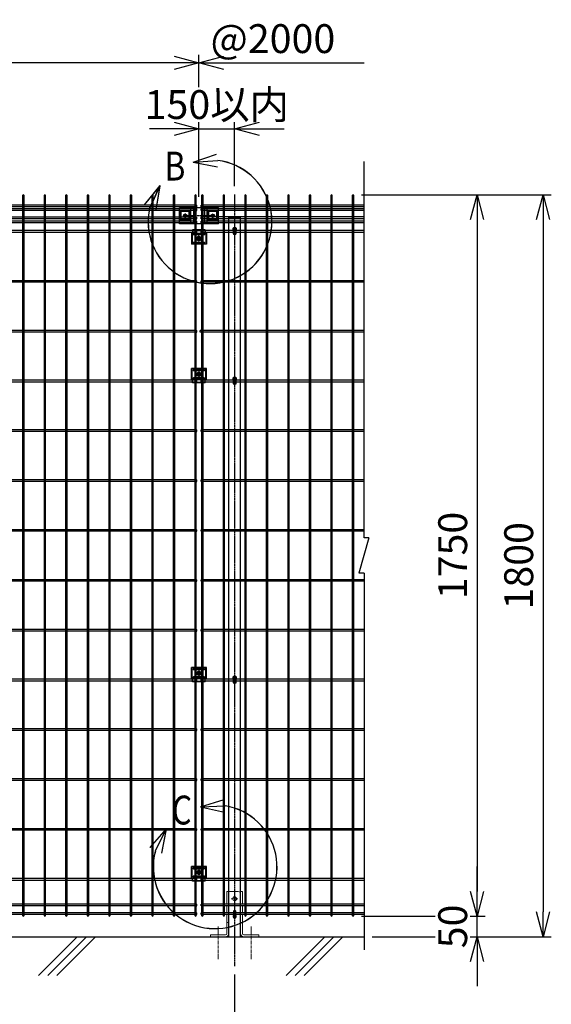
# Model space of a CAD drawing. Units: millimetres. Extents: x 375 to 5781, y 164 to 4574.
# Drawn here: x 2140 to 3429, y 1968 to 4357 of the extents above; entities that cross this region are included whole.
import ezdxf

# ---------------------------------------------------------------- set-up
doc = ezdxf.new("R2010")
doc.units = ezdxf.units.MM
doc.header["$LTSCALE"] = 0.2
doc.linetypes.add('CENTER2', pattern=[28.575, 19.05, -3.175, 3.175, -3.175])
doc.linetypes.add('DASHED2', pattern=[9.525, 6.35, -3.175])
for name, color, linetype in [('CENTER', 6, 'CENTER2'), ('DASH', 30, 'DASHED2'), ('L', 7, 'Continuous'), ('M', 82, 'Continuous'), ('TEXT', 150, 'Continuous'), ('TEXT_20', 150, 'Continuous')]:
    doc.layers.add(name, color=color, linetype=linetype)
doc.styles.add('NCE', font='romans.shx', dxfattribs={"width": 0.8, "bigfont": 'extfont.shx'})
doc.styles.get("Standard").update_dxf_attribs({"font": 'romans.shx', "width": 0.8, "bigfont": 'extfont.shx'})
doc.dimstyles.new('NCE_20', dxfattribs={"dimscale": 20, "dimtxt": 3.5, "dimasz": 3, "dimexe": 1, "dimexo": 1, "dimgap": 1.2, "dimtad": 1, "dimdsep": 46, "dimtxsty": 'NCE', "dimblk": 'OPEN30', "dimcen": 0, "dimclrd": 7, "dimclre": 7, "dimclrt": 256, "dimaunit": 1, "dimadec": 1, "dimazin": 0, "dimtfac": 1, "dimtmove": 0, "dimatfit": 3, "dimldrblk": 'OPEN30', "dimfxl": 1, "dimtfill": 1, "dimtfillclr": 256, "dimtolj": 1, "dimtzin": 0, "dimarcsym": 2})

# ---------------------------------------------------------------- blocks, each defined once
blk = doc.blocks.new('ステラP横ネット4.5')
at = {"layer": 'M'}
for p, q in [((1569.4, 2.2), (1520.8, 2.2)), ((1621.6, 2.2), (1573, 2.2)), ((1673.8, 2.2), (1625.2, 2.2)), ((1726, 2.2), (1677.4, 2.2)), ((1778.2, 2.2), (1729.6, 2.2)), ((1830.4, 2.2), (1781.8, 2.2)), ((1882.6, 2.2), (1834, 2.2)), ((1934.8, 2.2), (1886.2, 2.2)), ((1987, 2.2), (1938.4, 2.2)), ((1990.6, 2.2), (1991.6, 2.2)), ((1991.6, -2.3), (1991.6, 2.2)), ((1569.4, -2.3), (1520.8, -2.3)), ((1621.6, -2.3), (1573, -2.3)), ((1673.8, -2.3), (1625.2, -2.3)), ((1726, -2.3), (1677.4, -2.3)), ((1778.2, -2.3), (1729.6, -2.3)), ((1830.4, -2.3), (1781.8, -2.3)), ((1882.6, -2.3), (1834, -2.3)), ((1934.8, -2.3), (1886.2, -2.3)), ((1987, -2.3), (1938.4, -2.3)), ((1990.6, -2.3), (1991.6, -2.3))]:
    blk.add_line(p, q, dxfattribs=at)
blk = doc.blocks.new('ステラP横ネット3.6')
at = {"layer": 'M'}
for p, q in [((1569.39995, 1.8), (1520.79995, 1.8)), ((1621.59995, 1.8), (1572.99995, 1.8)), ((1673.79995, 1.8), (1625.19995, 1.8)), ((1725.99995, 1.8), (1677.39995, 1.8)), ((1778.19995, 1.8), (1729.59995, 1.8)), ((1830.39995, 1.8), (1781.79995, 1.8)), ((1882.59995, 1.8), (1833.99995, 1.8)), ((1934.79995, 1.8), (1886.19995, 1.8)), ((1986.99995, 1.8), (1938.39995, 1.8)), ((1990.59995, 1.8), (1991.5999, 1.8)), ((1991.5999, -1.8), (1991.5999, 1.8)), ((1569.39995, -1.8), (1520.79995, -1.8)), ((1621.59995, -1.8), (1572.99995, -1.8)), ((1673.79995, -1.8), (1625.19995, -1.8)), ((1725.99995, -1.8), (1677.39995, -1.8)), ((1778.19995, -1.8), (1729.59995, -1.8)), ((1830.39995, -1.8), (1781.79995, -1.8)), ((1882.59995, -1.8), (1833.99995, -1.8)), ((1934.79995, -1.8), (1886.19995, -1.8)), ((1986.99995, -1.8), (1938.39995, -1.8)), ((1990.59995, -1.8), (1991.5999, -1.8))]:
    blk.add_line(p, q, dxfattribs=at)
blk = doc.blocks.new('_OPEN30')
at = {"color": 0, "linetype": 'ByBlock'}
for p, q in [((-1, 0.268), (0, 0)), ((0, 0), (-1, -0.268)), ((0, 0), (-1, 0))]:
    blk.add_line(p, q, dxfattribs=at)
blk = doc.blocks.new('*D11')
at = {"layer": 'TEXT', "color": 7, "lineweight": -2, "transparency": 16777216}
for p, q in [((2968.8, 3932.5), (3269.2, 3932.5)), ((3249.2, 3872.5), (3249.2, 2242.5)), ((2968.8, 2182.5), (3269.2, 2182.5))]:
    blk.add_line(p, q, dxfattribs=at)
at = {"layer": 'TEXT', "color": 7, "lineweight": -2, "transparency": 16777216, "xscale": 60, "yscale": 60, "zscale": 60}
for p, rotation in [((3249.2, 3932.5), 90), ((3249.2, 2182.5), 270)]:
    blk.add_blockref('_OPEN30', p, dxfattribs=dict(at, rotation=rotation))
at = {"layer": 'TEXT', "transparency": 16777216, "insert": (3190.2, 3057.5), "char_height": 70, "attachment_point": 5, "rotation": 90, "style": 'NCE', "bg_fill": 3, "box_fill_scale": 1.1, "bg_fill_color": 256, "bg_fill_true_color": 13158600, "bg_fill_transparency": 0}
blk.add_mtext('\\A1;1750', dxfattribs=at)
blk = doc.blocks.new('*D12')
at = {"layer": 'TEXT', "color": 7, "lineweight": -2, "transparency": 16777216}
for p, q in [((2968.8, 3932.5), (3429.2, 3932.5)), ((3409.2, 3872.5), (3409.2, 2192.5)), ((2995.3, 2132.5), (3429.2, 2132.5))]:
    blk.add_line(p, q, dxfattribs=at)
at = {"layer": 'TEXT', "color": 7, "lineweight": -2, "transparency": 16777216, "xscale": 60, "yscale": 60, "zscale": 60}
for p, rotation in [((3409.2, 3932.5), 90), ((3409.2, 2132.5), 270)]:
    blk.add_blockref('_OPEN30', p, dxfattribs=dict(at, rotation=rotation))
at = {"layer": 'TEXT', "transparency": 16777216, "insert": (3350.2, 3032.5), "char_height": 70, "attachment_point": 5, "rotation": 90, "style": 'NCE', "bg_fill": 3, "box_fill_scale": 1.1, "bg_fill_color": 256, "bg_fill_true_color": 13158600, "bg_fill_transparency": 0}
blk.add_mtext('\\A1;1800', dxfattribs=at)
blk = doc.blocks.new('B部')
at = {"layer": 'L'}
for p, q in [((-1.86, 7.18), (0.97, 8.17)), ((-1.86, 7.18), (0.97, 8.17)), ((-1.86, 7.18), (0.97, 8.17)), ((-1.86, 7.18), (0.97, 8.17)), ((-1.86, 7.18), (1.13, 7.41)), ((-1.86, 7.18), (1.13, 7.4)), ((-1.86, 7.18), (1.13, 7.4)), ((-1.86, 7.18), (1.13, 7.4)), ((-1.86, 7.18), (1.08, 6.62)), ((-1.86, 7.18), (1.09, 6.62)), ((-1.86, 7.18), (1.09, 6.62)), ((-1.86, 7.18), (1.09, 6.62)), ((-5.92, 4.35), (-7.81, 2.02)), ((-5.91, 4.35), (-7.81, 2.02)), ((-5.91, 4.35), (-7.81, 2.02)), ((-5.91, 4.34), (-7.81, 2.02)), ((-5.92, 4.35), (-7.15, 1.61)), ((-5.91, 4.35), (-7.14, 1.61)), ((-5.91, 4.35), (-7.14, 1.61)), ((-5.91, 4.34), (-7.14, 1.61)), ((-5.92, 4.35), (-6.4, 1.38)), ((-5.91, 4.35), (-6.39, 1.39)), ((-5.91, 4.35), (-6.39, 1.38)), ((-5.91, 4.34), (-6.39, 1.38))]:
    blk.add_line(p, q, dxfattribs=at)
for centre in [(0.17, -0.03), (0.17, -0.04), (0.17, -0.04), (0.18, -0.04)]:
    blk.add_arc(centre, 7.5, 167.3331, 82.6664, dxfattribs=at)
at = {"layer": 'TEXT', "width": 0.8}
for p in [(-5.33, 4.97), (-5.33, 4.96)]:
    blk.add_attdef('B', p, '', height=3.5, dxfattribs=at)
blk = doc.blocks.new('ステラP_メッシュ接続上段_正面')
at = {"layer": 'CENTER'}
for p, q in [((39.5, -15), (-39.5, -15)), ((-33.5, -9), (-33.5, -21)), ((37.5, -15), (29.5, -15)), ((37.5, -15), (29.5, -15)), ((33.5, -19), (33.5, -11)), ((33.5, -19), (33.5, -11))]:
    blk.add_line(p, q, dxfattribs=at)
at = {"layer": 'M'}
for p, q in [((47.5, 4.6), (-47.5, 4.6)), ((-47.5, -34.6), (-47.5, 4.6)), ((-13, 3), (-47.5, 3)), ((-47.5, -32), (-47.5, 2)), ((-47.5, -31), (-47.5, 1)), ((-20.5, 2), (-46.5, 2)), ((-19.5, -31), (-19.5, 1)), ((-13, 4.6), (-13, -34.6)), ((13, 4.6), (13, -34.6)), ((47.5, 3), (13, 3)), ((19.5, -31), (19.5, 1)), ((46.5, 2), (20.5, 2)), ((47.5, -34.6), (47.5, 4.6)), ((47.5, -31), (47.5, 1)), ((-19.5, -4.5), (-47.5, -4.5)), ((-45.5, -25.5), (-45.5, -4.5)), ((-43.5, -25.5), (-43.5, -4.5)), ((-23.5, -25.5), (-23.5, -4.5)), ((-21.5, -25.5), (-21.5, -4.5)), ((47.5, -4.5), (19.5, -4.5)), ((21.5, -25.5), (21.5, -4.5)), ((23.5, -25.5), (23.5, -4.5)), ((43.5, -25.5), (43.5, -4.5)), ((45.5, -25.5), (45.5, -4.5)), ((-19.5, -25.5), (-47.5, -25.5)), ((-13, -33), (-47.5, -33)), ((47.5, -34.6), (-47.5, -34.6)), ((-20.5, -32), (-46.5, -32)), ((47.5, -33), (13, -33)), ((47.5, -25.5), (19.5, -25.5)), ((46.5, -32), (20.5, -32))]:
    blk.add_line(p, q, dxfattribs=at)
for centre, start, end in [((-46.5, 1), 90, 180), ((-20.5, 1), 0, 90), ((20.5, 1), 90, 180), ((46.5, 1), 0, 90), ((-46.5, -31), 180, 270), ((-20.5, -31), 270, 0), ((20.5, -31), 180, 270), ((46.5, -31), 270, 0)]:
    blk.add_arc(centre, 1, start, end, dxfattribs=at)
blk = doc.blocks.new('ステラP_メッシュ接続中下段_孔型_正面')
at = {"layer": 'CENTER'}
for p, q in [((-14, 10), (14, 10)), ((-5.5, 0), (5.5, 0)), ((-5.5, 0), (5.5, 0)), ((-5.5, 0), (5.5, 0)), ((0, -5.5), (0, 5.5)), ((0, -5.5), (0, 5.5)), ((0, -5.5), (0, 5.5)), ((-14, -10), (14, -10))]:
    blk.add_line(p, q, dxfattribs=at)
at = {"layer": 'DASH'}
for p, q in [((-16.6, -13), (-16.6, 14)), ((16.6, -13), (16.6, 14)), ((-15.3, -19.6), (15.3, -19.6))]:
    blk.add_line(p, q, dxfattribs=at)
at = {"layer": 'M'}
for p, q in [((18.1, 14), (-18.1, 14)), ((-18.1, -13), (-18.1, 14)), ((18.1, -13), (18.1, 14)), ((-18.1, -13), (16.6, -13)), ((-15.3, -21), (-15.3, -13)), ((15.3, -21), (-15.3, -21)), ((15.3, -21), (15.3, -13)), ((16.6, -13), (18.1, -13))]:
    blk.add_line(p, q, dxfattribs=at)
for points in [[(13, 11), (-13, 11, 1), (-13, 9), (13, 9, 1)], [(13, -11, 1), (13, -9), (-13, -9, 1), (-13, -11)]]:
    blk.add_lwpolyline(points, format="xyb", close=True, dxfattribs=at)
blk.add_circle((0, 0), 3.5, dxfattribs=at)
blk = doc.blocks.new('フックボルト正面')
at = {"layer": 'M'}
blk.add_lwpolyline([(-2.6, 0), (-2.6, -12.2, 1), (2.6, -12.2), (2.6, 0, 1)], format="xyb", close=True, dxfattribs=at)
for radius, start, end in [(4, 310.5416, 229.4584), (3, 330.0736, 209.9264)]:
    blk.add_arc((0, 0), radius, start, end, dxfattribs=at)
blk = doc.blocks.new('*D18')
at = {"layer": 'TEXT', "color": 7, "lineweight": -2, "transparency": 16777216}
for p, q in [((3249.2, 2242.5), (3249.2, 2302.5)), ((2968.8, 2182.5), (3269.2, 2182.5)), ((3249.2, 2132.5), (3249.2, 2182.5)), ((2995.3, 2132.5), (3269.2, 2132.5)), ((3249.2, 2072.5), (3249.2, 2012.5))]:
    blk.add_line(p, q, dxfattribs=at)
at = {"layer": 'TEXT', "color": 7, "lineweight": -2, "transparency": 16777216, "xscale": 60, "yscale": 60, "zscale": 60}
for p, rotation in [((3249.2, 2182.5), 270), ((3249.2, 2132.5), 90)]:
    blk.add_blockref('_OPEN30', p, dxfattribs=dict(at, rotation=rotation))
at = {"layer": 'TEXT', "transparency": 16777216, "insert": (3190.2, 2157.5), "char_height": 70, "attachment_point": 5, "rotation": 90, "style": 'NCE', "bg_fill": 3, "box_fill_scale": 1.1, "bg_fill_color": 256, "bg_fill_true_color": 13158600, "bg_fill_transparency": 0}
blk.add_mtext('\\A1;50', dxfattribs=at)
blk = doc.blocks.new('*D24')
at = {"layer": 'TEXT_20', "color": 7, "lineweight": -2, "transparency": 16777216}
for p, q in [((575.1, 3927.8), (575.1, 4272.5)), ((2515.1, 4252.5), (635.1, 4252.5)), ((2575.1, 3927.8), (2575.1, 4272.5))]:
    blk.add_line(p, q, dxfattribs=at)
at = {"layer": 'TEXT_20', "color": 7, "lineweight": -2, "transparency": 16777216, "xscale": 60, "yscale": 60, "zscale": 60, "rotation": 180}
blk.add_blockref('_OPEN30', (575.1, 4252.5), dxfattribs=at)
at = {"layer": 'TEXT_20', "color": 7, "lineweight": -2, "transparency": 16777216, "xscale": 60, "yscale": 60, "zscale": 60}
blk.add_blockref('_OPEN30', (2575.1, 4252.5), dxfattribs=at)
at = {"layer": 'TEXT_20', "transparency": 16777216, "insert": (1575.1, 4311.5), "char_height": 70, "attachment_point": 5, "style": 'NCE', "bg_fill": 3, "box_fill_scale": 1.1, "bg_fill_color": 256, "bg_fill_true_color": 13158600, "bg_fill_transparency": 0}
blk.add_mtext('\\A1;2000', dxfattribs=at)
blk = doc.blocks.new('*D25')
at = {"layer": 'TEXT_20', "color": 7, "lineweight": -2, "transparency": 16777216}
for p, q in [((661.5, 2040.7), (661.5, 1521.5)), ((2661.5, 2040.7), (2661.5, 1521.5)), ((721.5, 1541.5), (2601.5, 1541.5))]:
    blk.add_line(p, q, dxfattribs=at)
at = {"layer": 'TEXT_20', "color": 7, "lineweight": -2, "transparency": 16777216, "xscale": 60, "yscale": 60, "zscale": 60, "rotation": 180}
blk.add_blockref('_OPEN30', (661.5, 1541.5), dxfattribs=at)
at = {"layer": 'TEXT_20', "color": 7, "lineweight": -2, "transparency": 16777216, "xscale": 60, "yscale": 60, "zscale": 60}
blk.add_blockref('_OPEN30', (2661.5, 1541.5), dxfattribs=at)
at = {"layer": 'TEXT_20', "transparency": 16777216, "insert": (1661.5, 1600.5), "char_height": 70, "attachment_point": 5, "style": 'NCE', "bg_fill": 3, "box_fill_scale": 1.1, "bg_fill_color": 256, "bg_fill_true_color": 13158600, "bg_fill_transparency": 0}
blk.add_mtext('\\A1;2000', dxfattribs=at)
blk = doc.blocks.new('*D26')
at = {"layer": 'TEXT', "color": 7, "lineweight": -2, "transparency": 16777216}
for p, q in [((2575.1, 3927.8), (2575.1, 4112.5)), ((2661.6, 3953.6), (2661.6, 4112.5)), ((2515.1, 4092.5), (2455.1, 4092.5)), ((2575.1, 4092.5), (2661.6, 4092.5)), ((2721.6, 4092.5), (2781.6, 4092.5))]:
    blk.add_line(p, q, dxfattribs=at)
at = {"layer": 'TEXT', "color": 7, "lineweight": -2, "transparency": 16777216, "xscale": 60, "yscale": 60, "zscale": 60}
blk.add_blockref('_OPEN30', (2575.1, 4092.5), dxfattribs=at)
at = {"layer": 'TEXT', "color": 7, "lineweight": -2, "transparency": 16777216, "xscale": 60, "yscale": 60, "zscale": 60, "rotation": 180}
blk.add_blockref('_OPEN30', (2661.6, 4092.5), dxfattribs=at)
at = {"layer": 'TEXT', "transparency": 16777216, "insert": (2618.3, 4151.5), "char_height": 70, "attachment_point": 5, "style": 'NCE', "bg_fill": 3, "box_fill_scale": 1.1, "bg_fill_color": 256, "bg_fill_true_color": 13158600, "bg_fill_transparency": 0}
blk.add_mtext('\\A1;150以内', dxfattribs=at)
blk = doc.blocks.new('A$C36E85B2C')
at = {"layer": 'CENTER', "lineweight": 9, "ltscale": 2}
for p, q in [((8, 92), (-8, 92)), ((-8, 92), (8, 92)), ((-40, 24.5), (-40, -55)), ((40, 24.5), (40, -55))]:
    blk.add_line(p, q, dxfattribs=at)
at = {"layer": 'M', "lineweight": 9, "ltscale": 5}
for p, q in [((-19, 109.5), (9, 109.5)), ((-19, 109.5), (-19, 78.8)), ((14.5, 109.5), (19, 109.5)), ((19, 109.5), (19, 78.8)), ((-19, 75.2), (-19, 58.1)), ((9, 74.5), (-19, 74.5)), ((19, 75.2), (19, 58.1)), ((-19, 53.6), (-19, 7.5)), ((19, 53.6), (19, 7.5)), ((-14.5, 34.5), (-19, 34.5)), ((14.5, 34.5), (19, 34.5)), ((-58.5, 0), (-58.5, 4.5)), ((-58.5, 4.5), (-22, 4.5)), ((-58.5, 0), (-22, 0)), ((58.5, 4.5), (22, 4.5)), ((58.5, 0), (22, 0)), ((58.5, 0), (58.5, 4.5))]:
    blk.add_line(p, q, dxfattribs=at)
blk.add_lwpolyline([(14, 104.5), (14, 79.5)], dxfattribs=at)
blk.add_circle((0, 92), 4.75, dxfattribs=at)
for centre, radius, start, end in [((9, 104.5), 5, 0, 90), ((9, 79.5), 5, 270, 0), ((-22, 7.5), 3, 270, 0), ((-22, 7.5), 7.5, 270, 0), ((22, 7.5), 7.5, 180, 270), ((22, 7.5), 3, 180, 270)]:
    blk.add_arc(centre, radius, start, end, dxfattribs=at)

msp = doc.modelspace()

# ---------------------------------------------------------------- linework, layer by layer
at = {"layer": 'CENTER'}
for p, q in [((2661.467, 3933.604), (2661.467, 2060.723)), ((2535.603, 3881.531), (2547.603, 3881.531)), ((2541.603, 3875.531), (2541.603, 3887.531)), ((2602.603, 3881.531), (2614.603, 3881.531)), ((2608.603, 3875.531), (2608.603, 3887.531)), ((2569.063, 3826.531), (2581.063, 3826.531)), ((2575.063, 3820.531), (2575.063, 3832.531)), ((2569.063, 3497.258), (2581.063, 3497.258)), ((2575.063, 3503.258), (2575.063, 3491.258)), ((2569.064, 2771.804), (2581.064, 2771.804)), ((2575.064, 2777.804), (2575.064, 2765.804)), ((2575.063, 2294.531), (2575.063, 2282.531)), ((2569.063, 2288.531), (2581.063, 2288.531))]:
    msp.add_line(p, q, dxfattribs=at)
at = {"layer": 'L'}
for p, q in [((2786.154, 2038.696), (2879.989, 2132.531)), ((2808.251, 2038.696), (2902.087, 2132.531)), ((2830.349, 2038.696), (2924.184, 2132.531))]:
    msp.add_line(p, q, dxfattribs=at)
at = {"layer": 'M'}
for p, q in [((2581.463, 3907.781), (2580.463, 3907.781)), ((2581.463, 3903.281), (2580.463, 3903.281)), ((2581.463, 3898.781), (2580.463, 3898.781)), ((2581.463, 3894.281), (2580.463, 3894.281)), ((2580.464, 3903.281), (2580.464, 3907.781)), ((2580.464, 3894.281), (2580.464, 3898.781)), ((2633.663, 3907.781), (2585.063, 3907.781)), ((2633.663, 3903.281), (2585.063, 3903.281)), ((2633.663, 3898.781), (2585.063, 3898.781)), ((2633.663, 3894.281), (2585.063, 3894.281)), ((2685.863, 3907.781), (2637.263, 3907.781)), ((2685.863, 3903.281), (2637.263, 3903.281)), ((2685.863, 3898.781), (2637.263, 3898.781)), ((2685.863, 3894.281), (2637.263, 3894.281)), ((2738.063, 3907.781), (2689.463, 3907.781)), ((2738.063, 3903.281), (2689.463, 3903.281)), ((2738.063, 3898.781), (2689.463, 3898.781)), ((2738.063, 3894.281), (2689.463, 3894.281)), ((2790.263, 3907.781), (2741.663, 3907.781)), ((2790.263, 3903.281), (2741.663, 3903.281)), ((2790.263, 3898.781), (2741.663, 3898.781)), ((2790.263, 3894.281), (2741.663, 3894.281)), ((2842.463, 3907.781), (2793.863, 3907.781)), ((2842.463, 3903.281), (2793.863, 3903.281)), ((2842.463, 3898.781), (2793.863, 3898.781)), ((2842.463, 3894.281), (2793.863, 3894.281)), ((2894.663, 3907.781), (2846.063, 3907.781)), ((2894.663, 3903.281), (2846.063, 3903.281)), ((2894.663, 3898.781), (2846.063, 3898.781)), ((2894.663, 3894.281), (2846.063, 3894.281)), ((2946.863, 3907.781), (2898.263, 3907.781)), ((2946.863, 3903.281), (2898.263, 3903.281)), ((2946.863, 3898.781), (2898.263, 3898.781)), ((2946.863, 3894.281), (2898.263, 3894.281)), ((2974.763, 3907.781), (2950.463, 3907.781)), ((2974.763, 3903.281), (2950.463, 3903.281)), ((2974.763, 3898.781), (2950.463, 3898.781)), ((2974.763, 3894.281), (2950.463, 3894.281)), ((2581.463, 3878.781), (2580.463, 3878.781)), ((2581.463, 3874.281), (2580.463, 3874.281)), ((2580.464, 3874.281), (2580.464, 3878.781)), ((2633.663, 3878.781), (2585.063, 3878.781)), ((2633.663, 3874.281), (2585.063, 3874.281)), ((2685.863, 3878.781), (2637.263, 3878.781)), ((2685.863, 3874.281), (2637.263, 3874.281)), ((2738.063, 3878.781), (2689.463, 3878.781)), ((2738.063, 3874.281), (2689.463, 3874.281)), ((2790.263, 3878.781), (2741.663, 3878.781)), ((2790.263, 3874.281), (2741.663, 3874.281)), ((2842.463, 3878.781), (2793.863, 3878.781)), ((2842.463, 3874.281), (2793.863, 3874.281)), ((2894.663, 3878.781), (2846.063, 3878.781)), ((2894.663, 3874.281), (2846.063, 3874.281)), ((2946.863, 3878.781), (2898.263, 3878.781)), ((2946.863, 3874.281), (2898.263, 3874.281)), ((2974.763, 3878.781), (2950.463, 3878.781)), ((2974.763, 3874.281), (2950.463, 3874.281)), ((2581.463, 3868.781), (2580.463, 3868.781)), ((2581.463, 3864.281), (2580.463, 3864.281)), ((2580.464, 3864.281), (2580.464, 3868.781)), ((2633.663, 3868.781), (2585.063, 3868.781)), ((2633.663, 3864.281), (2585.063, 3864.281)), ((2685.863, 3868.781), (2637.263, 3868.781)), ((2685.863, 3864.281), (2637.263, 3864.281)), ((2738.063, 3868.781), (2689.463, 3868.781)), ((2738.063, 3864.281), (2689.463, 3864.281)), ((2790.263, 3868.781), (2741.663, 3868.781)), ((2790.263, 3864.281), (2741.663, 3864.281)), ((2842.463, 3868.781), (2793.863, 3868.781)), ((2842.463, 3864.281), (2793.863, 3864.281)), ((2894.663, 3868.781), (2846.063, 3868.781)), ((2894.663, 3864.281), (2846.063, 3864.281)), ((2946.863, 3868.781), (2898.263, 3868.781)), ((2946.863, 3864.281), (2898.263, 3864.281)), ((2974.763, 3868.781), (2950.463, 3868.781)), ((2974.763, 3864.281), (2950.463, 3864.281)), ((2581.463, 3845.781), (2580.463, 3845.781)), ((2581.463, 3841.281), (2580.463, 3841.281)), ((2580.464, 3841.281), (2580.464, 3845.781)), ((2633.663, 3845.781), (2585.063, 3845.781)), ((2633.663, 3841.281), (2585.063, 3841.281)), ((2685.863, 3845.781), (2637.263, 3845.781)), ((2685.863, 3841.281), (2637.263, 3841.281)), ((2738.063, 3845.781), (2689.463, 3845.781)), ((2738.063, 3841.281), (2689.463, 3841.281)), ((2790.263, 3845.781), (2741.663, 3845.781)), ((2790.263, 3841.281), (2741.663, 3841.281)), ((2842.463, 3845.781), (2793.863, 3845.781)), ((2842.463, 3841.281), (2793.863, 3841.281)), ((2894.663, 3845.781), (2846.063, 3845.781)), ((2894.663, 3841.281), (2846.063, 3841.281)), ((2946.863, 3845.781), (2898.263, 3845.781)), ((2946.863, 3841.281), (2898.263, 3841.281)), ((2974.763, 3845.781), (2950.463, 3845.781)), ((2974.763, 3841.281), (2950.463, 3841.281)), ((2581.463, 3724.24), (2580.463, 3724.24)), ((2581.463, 3720.64), (2580.463, 3720.64)), ((2580.464, 3720.64), (2580.464, 3724.24)), ((2633.663, 3724.24), (2585.063, 3724.24)), ((2633.663, 3720.64), (2585.063, 3720.64)), ((2685.863, 3724.24), (2637.263, 3724.24)), ((2685.863, 3720.64), (2637.263, 3720.64)), ((2738.063, 3724.24), (2689.463, 3724.24)), ((2738.063, 3720.64), (2689.463, 3720.64)), ((2790.263, 3724.24), (2741.663, 3724.24)), ((2790.263, 3720.64), (2741.663, 3720.64)), ((2842.463, 3724.24), (2793.863, 3724.24)), ((2842.463, 3720.64), (2793.863, 3720.64)), ((2894.663, 3724.24), (2846.063, 3724.24)), ((2894.663, 3720.64), (2846.063, 3720.64)), ((2946.863, 3724.24), (2898.263, 3724.24)), ((2946.863, 3720.64), (2898.263, 3720.64)), ((2974.763, 3724.24), (2950.463, 3724.24)), ((2974.763, 3720.64), (2950.463, 3720.64)), ((2581.463, 3603.149), (2578.063, 3603.149)), ((2581.463, 3599.549), (2578.063, 3599.549)), ((2578.064, 3599.549), (2578.064, 3603.149)), ((2633.663, 3603.149), (2585.063, 3603.149)), ((2633.663, 3599.549), (2585.063, 3599.549)), ((2685.863, 3603.149), (2637.263, 3603.149)), ((2685.863, 3599.549), (2637.263, 3599.549)), ((2738.063, 3603.149), (2689.463, 3603.149)), ((2738.063, 3599.549), (2689.463, 3599.549)), ((2790.263, 3603.149), (2741.663, 3603.149)), ((2790.263, 3599.549), (2741.663, 3599.549)), ((2842.463, 3603.149), (2793.863, 3603.149)), ((2842.463, 3599.549), (2793.863, 3599.549)), ((2894.663, 3603.149), (2846.063, 3603.149)), ((2894.663, 3599.549), (2846.063, 3599.549)), ((2946.863, 3603.149), (2898.263, 3603.149)), ((2946.863, 3599.549), (2898.263, 3599.549)), ((2974.763, 3603.149), (2950.463, 3603.149)), ((2974.763, 3599.549), (2950.463, 3599.549)), ((2581.463, 3482.508), (2580.463, 3482.508)), ((2581.463, 3478.008), (2580.463, 3478.008)), ((2580.464, 3478.008), (2580.464, 3482.508)), ((2633.663, 3482.508), (2585.063, 3482.508)), ((2633.663, 3478.008), (2585.063, 3478.008)), ((2685.863, 3482.508), (2637.263, 3482.508)), ((2685.863, 3478.008), (2637.263, 3478.008)), ((2738.063, 3482.508), (2689.463, 3482.508)), ((2738.063, 3478.008), (2689.463, 3478.008)), ((2790.263, 3482.508), (2741.663, 3482.508)), ((2790.263, 3478.008), (2741.663, 3478.008)), ((2842.463, 3482.508), (2793.863, 3482.508)), ((2842.463, 3478.008), (2793.863, 3478.008)), ((2894.663, 3482.508), (2846.063, 3482.508)), ((2894.663, 3478.008), (2846.063, 3478.008)), ((2946.863, 3482.508), (2898.263, 3482.508)), ((2946.863, 3478.008), (2898.263, 3478.008)), ((2974.763, 3482.508), (2950.463, 3482.508)), ((2974.763, 3478.008), (2950.463, 3478.008)), ((2581.463, 3362.058), (2580.463, 3362.058)), ((2581.463, 3358.458), (2580.463, 3358.458)), ((2580.464, 3358.458), (2580.464, 3362.058)), ((2633.663, 3362.058), (2585.063, 3362.058)), ((2633.663, 3358.458), (2585.063, 3358.458)), ((2685.863, 3362.058), (2637.263, 3362.058)), ((2685.863, 3358.458), (2637.263, 3358.458)), ((2738.063, 3362.058), (2689.463, 3362.058)), ((2738.063, 3358.458), (2689.463, 3358.458)), ((2790.263, 3362.058), (2741.663, 3362.058)), ((2790.263, 3358.458), (2741.663, 3358.458)), ((2842.463, 3362.058), (2793.863, 3362.058)), ((2842.463, 3358.458), (2793.863, 3358.458)), ((2894.663, 3362.058), (2846.063, 3362.058)), ((2894.663, 3358.458), (2846.063, 3358.458)), ((2946.863, 3362.058), (2898.263, 3362.058)), ((2946.863, 3358.458), (2898.263, 3358.458)), ((2974.763, 3362.058), (2950.463, 3362.058)), ((2974.763, 3358.458), (2950.463, 3358.458)), ((2581.463, 3240.967), (2580.463, 3240.967)), ((2581.463, 3237.367), (2580.463, 3237.367)), ((2580.464, 3237.367), (2580.464, 3240.967)), ((2633.663, 3240.967), (2585.063, 3240.967)), ((2633.663, 3237.367), (2585.063, 3237.367)), ((2685.863, 3240.967), (2637.263, 3240.967)), ((2685.863, 3237.367), (2637.263, 3237.367)), ((2738.063, 3240.967), (2689.463, 3240.967)), ((2738.063, 3237.367), (2689.463, 3237.367)), ((2790.263, 3240.967), (2741.663, 3240.967)), ((2790.263, 3237.367), (2741.663, 3237.367)), ((2842.463, 3240.967), (2793.863, 3240.967)), ((2842.463, 3237.367), (2793.863, 3237.367)), ((2894.663, 3240.967), (2846.063, 3240.967)), ((2894.663, 3237.367), (2846.063, 3237.367)), ((2946.863, 3240.967), (2898.263, 3240.967)), ((2946.863, 3237.367), (2898.263, 3237.367)), ((2974.763, 3240.967), (2950.463, 3240.967)), ((2974.763, 3237.367), (2950.463, 3237.367)), ((2581.463, 3119.876), (2580.463, 3119.876)), ((2581.463, 3116.276), (2580.463, 3116.276)), ((2580.464, 3116.276), (2580.464, 3119.876)), ((2633.663, 3119.876), (2585.063, 3119.876)), ((2633.663, 3116.276), (2585.063, 3116.276)), ((2685.863, 3119.876), (2637.263, 3119.876)), ((2685.863, 3116.276), (2637.263, 3116.276)), ((2738.063, 3119.876), (2689.463, 3119.876)), ((2738.063, 3116.276), (2689.463, 3116.276)), ((2790.263, 3119.876), (2741.663, 3119.876)), ((2790.263, 3116.276), (2741.663, 3116.276)), ((2842.463, 3119.876), (2793.863, 3119.876)), ((2842.463, 3116.276), (2793.863, 3116.276)), ((2894.663, 3119.876), (2846.063, 3119.876)), ((2894.663, 3116.276), (2846.063, 3116.276)), ((2946.863, 3119.876), (2898.263, 3119.876)), ((2946.863, 3116.276), (2898.263, 3116.276)), ((2974.763, 3119.876), (2950.463, 3119.876)), ((2974.763, 3116.276), (2950.463, 3116.276)), ((2581.463, 2998.785), (2580.463, 2998.785)), ((2581.463, 2995.185), (2580.463, 2995.185)), ((2580.464, 2995.185), (2580.464, 2998.785)), ((2633.663, 2998.785), (2585.063, 2998.785)), ((2633.663, 2995.185), (2585.063, 2995.185)), ((2685.863, 2998.785), (2637.263, 2998.785)), ((2685.863, 2995.185), (2637.263, 2995.185)), ((2738.063, 2998.785), (2689.463, 2998.785)), ((2738.063, 2995.185), (2689.463, 2995.185)), ((2790.263, 2998.785), (2741.663, 2998.785)), ((2790.263, 2995.185), (2741.663, 2995.185)), ((2842.463, 2998.785), (2793.863, 2998.785)), ((2842.463, 2995.185), (2793.863, 2995.185)), ((2894.663, 2998.785), (2846.063, 2998.785)), ((2894.663, 2995.185), (2846.063, 2995.185)), ((2946.863, 2998.785), (2898.263, 2998.785)), ((2946.863, 2995.185), (2898.263, 2995.185)), ((2974.763, 2998.785), (2950.463, 2998.785)), ((2974.763, 2995.185), (2950.463, 2995.185)), ((2581.463, 2877.695), (2580.463, 2877.695)), ((2581.463, 2874.095), (2580.463, 2874.095)), ((2580.464, 2874.095), (2580.464, 2877.695)), ((2633.663, 2877.695), (2585.063, 2877.695)), ((2633.663, 2874.095), (2585.063, 2874.095)), ((2685.863, 2877.695), (2637.263, 2877.695)), ((2685.863, 2874.095), (2637.263, 2874.095)), ((2738.063, 2877.695), (2689.463, 2877.695)), ((2738.063, 2874.095), (2689.463, 2874.095)), ((2790.263, 2877.695), (2741.663, 2877.695)), ((2790.263, 2874.095), (2741.663, 2874.095)), ((2842.463, 2877.695), (2793.863, 2877.695)), ((2842.463, 2874.095), (2793.863, 2874.095)), ((2894.663, 2877.695), (2846.063, 2877.695)), ((2894.663, 2874.095), (2846.063, 2874.095)), ((2946.863, 2877.695), (2898.263, 2877.695)), ((2946.863, 2874.095), (2898.263, 2874.095)), ((2974.763, 2877.695), (2950.463, 2877.695)), ((2974.763, 2874.095), (2950.463, 2874.095)), ((2581.463, 2757.054), (2580.463, 2757.054)), ((2581.463, 2752.554), (2580.463, 2752.554)), ((2580.464, 2752.554), (2580.464, 2757.054)), ((2633.663, 2757.054), (2585.063, 2757.054)), ((2633.663, 2752.554), (2585.063, 2752.554)), ((2685.863, 2757.054), (2637.263, 2757.054)), ((2685.863, 2752.554), (2637.263, 2752.554)), ((2738.063, 2757.054), (2689.463, 2757.054)), ((2738.063, 2752.554), (2689.463, 2752.554)), ((2790.263, 2757.054), (2741.663, 2757.054)), ((2790.263, 2752.554), (2741.663, 2752.554)), ((2842.463, 2757.054), (2793.863, 2757.054)), ((2842.463, 2752.554), (2793.863, 2752.554)), ((2894.663, 2757.054), (2846.063, 2757.054)), ((2894.663, 2752.554), (2846.063, 2752.554)), ((2946.863, 2757.054), (2898.263, 2757.054)), ((2946.863, 2752.554), (2898.263, 2752.554)), ((2974.763, 2757.054), (2950.463, 2757.054)), ((2974.763, 2752.554), (2950.463, 2752.554)), ((2581.463, 2636.604), (2580.463, 2636.604)), ((2581.463, 2633.004), (2580.463, 2633.004)), ((2580.464, 2633.004), (2580.464, 2636.604)), ((2633.663, 2636.604), (2585.063, 2636.604)), ((2633.663, 2633.004), (2585.063, 2633.004)), ((2685.863, 2636.604), (2637.263, 2636.604)), ((2685.863, 2633.004), (2637.263, 2633.004)), ((2738.063, 2636.604), (2689.463, 2636.604)), ((2738.063, 2633.004), (2689.463, 2633.004)), ((2790.263, 2636.604), (2741.663, 2636.604)), ((2790.263, 2633.004), (2741.663, 2633.004)), ((2842.463, 2636.604), (2793.863, 2636.604)), ((2842.463, 2633.004), (2793.863, 2633.004)), ((2894.663, 2636.604), (2846.063, 2636.604)), ((2894.663, 2633.004), (2846.063, 2633.004)), ((2946.863, 2636.604), (2898.263, 2636.604)), ((2946.863, 2633.004), (2898.263, 2633.004)), ((2974.763, 2636.604), (2950.463, 2636.604)), ((2974.763, 2633.004), (2950.463, 2633.004)), ((2581.463, 2515.513), (2580.463, 2515.513)), ((2581.463, 2511.913), (2580.463, 2511.913)), ((2580.464, 2511.913), (2580.464, 2515.513)), ((2633.663, 2515.513), (2585.063, 2515.513)), ((2633.663, 2511.913), (2585.063, 2511.913)), ((2685.863, 2515.513), (2637.263, 2515.513)), ((2685.863, 2511.913), (2637.263, 2511.913)), ((2738.063, 2515.513), (2689.463, 2515.513)), ((2738.063, 2511.913), (2689.463, 2511.913)), ((2790.263, 2515.513), (2741.663, 2515.513)), ((2790.263, 2511.913), (2741.663, 2511.913)), ((2842.463, 2515.513), (2793.863, 2515.513)), ((2842.463, 2511.913), (2793.863, 2511.913)), ((2894.663, 2515.513), (2846.063, 2515.513)), ((2894.663, 2511.913), (2846.063, 2511.913)), ((2946.863, 2515.513), (2898.263, 2515.513)), ((2946.863, 2511.913), (2898.263, 2511.913)), ((2974.763, 2515.513), (2950.463, 2515.513)), ((2974.763, 2511.913), (2950.463, 2511.913)), ((2581.463, 2394.422), (2580.463, 2394.422)), ((2581.463, 2390.822), (2580.463, 2390.822)), ((2580.464, 2390.822), (2580.464, 2394.422)), ((2633.663, 2394.422), (2585.063, 2394.422)), ((2633.663, 2390.822), (2585.063, 2390.822)), ((2685.863, 2394.422), (2637.263, 2394.422)), ((2685.863, 2390.822), (2637.263, 2390.822)), ((2738.063, 2394.422), (2689.463, 2394.422)), ((2738.063, 2390.822), (2689.463, 2390.822)), ((2790.263, 2394.422), (2741.663, 2394.422)), ((2790.263, 2390.822), (2741.663, 2390.822)), ((2842.463, 2394.422), (2793.863, 2394.422)), ((2842.463, 2390.822), (2793.863, 2390.822)), ((2894.663, 2394.422), (2846.063, 2394.422)), ((2894.663, 2390.822), (2846.063, 2390.822)), ((2946.863, 2394.422), (2898.263, 2394.422)), ((2946.863, 2390.822), (2898.263, 2390.822)), ((2974.763, 2394.422), (2950.463, 2394.422)), ((2974.763, 2390.822), (2950.463, 2390.822)), ((2581.463, 2273.781), (2580.463, 2273.781)), ((2580.464, 2269.281), (2580.464, 2273.781)), ((2633.663, 2273.781), (2585.063, 2273.781)), ((2685.863, 2273.781), (2637.263, 2273.781)), ((2738.063, 2273.781), (2689.463, 2273.781)), ((2790.263, 2273.781), (2741.663, 2273.781)), ((2842.463, 2273.781), (2793.863, 2273.781)), ((2894.663, 2273.781), (2846.063, 2273.781)), ((2946.863, 2273.781), (2898.263, 2273.781)), ((2974.763, 2273.781), (2950.463, 2273.781)), ((2581.463, 2269.281), (2580.463, 2269.281)), ((2633.663, 2269.281), (2585.063, 2269.281)), ((2685.863, 2269.281), (2637.263, 2269.281)), ((2738.063, 2269.281), (2689.463, 2269.281)), ((2790.263, 2269.281), (2741.663, 2269.281)), ((2842.463, 2269.281), (2793.863, 2269.281)), ((2894.663, 2269.281), (2846.063, 2269.281)), ((2946.863, 2269.281), (2898.263, 2269.281)), ((2974.763, 2269.281), (2950.463, 2269.281)), ((2581.463, 2211.331), (2580.463, 2211.331)), ((2581.463, 2207.731), (2580.463, 2207.731)), ((2580.464, 2207.731), (2580.464, 2211.331)), ((2633.663, 2211.331), (2585.063, 2211.331)), ((2633.663, 2207.731), (2585.063, 2207.731)), ((2685.863, 2211.331), (2637.263, 2211.331)), ((2685.863, 2207.731), (2637.263, 2207.731)), ((2738.063, 2211.331), (2689.463, 2211.331)), ((2738.063, 2207.731), (2689.463, 2207.731)), ((2790.263, 2211.331), (2741.663, 2211.331)), ((2790.263, 2207.731), (2741.663, 2207.731)), ((2842.463, 2211.331), (2793.863, 2211.331)), ((2842.463, 2207.731), (2793.863, 2207.731)), ((2894.663, 2211.331), (2846.063, 2211.331)), ((2894.663, 2207.731), (2846.063, 2207.731)), ((2946.863, 2211.331), (2898.263, 2211.331)), ((2946.863, 2207.731), (2898.263, 2207.731)), ((2974.763, 2211.331), (2950.463, 2211.331)), ((2974.763, 2207.731), (2950.463, 2207.731)), ((2581.463, 2190.631), (2580.463, 2190.631)), ((2580.463, 2186.131), (2580.463, 2190.631)), ((2581.463, 2186.131), (2580.463, 2186.131)), ((2633.663, 2190.631), (2585.063, 2190.631)), ((2633.663, 2186.131), (2585.063, 2186.131)), ((2685.863, 2190.631), (2637.263, 2190.631)), ((2685.863, 2186.131), (2637.263, 2186.131)), ((2738.063, 2190.631), (2689.463, 2190.631)), ((2738.063, 2186.131), (2689.463, 2186.131)), ((2790.263, 2190.631), (2741.663, 2190.631)), ((2790.263, 2186.131), (2741.663, 2186.131)), ((2842.463, 2190.631), (2793.863, 2190.631)), ((2842.463, 2186.131), (2793.863, 2186.131)), ((2894.663, 2190.631), (2846.063, 2190.631)), ((2894.663, 2186.131), (2846.063, 2186.131)), ((2946.863, 2190.631), (2898.263, 2190.631)), ((2946.863, 2186.131), (2898.263, 2186.131)), ((2974.763, 2190.631), (2950.463, 2190.631)), ((2974.763, 2186.131), (2950.463, 2186.131))]:
    msp.add_line(p, q, dxfattribs=at)
for points in [[(2151.063, 2184.331), (2151.063, 3930.731, 1), (2147.463, 3930.731), (2147.463, 2184.331, 1)], [(2203.263, 2184.331), (2203.263, 3930.731, 1), (2199.663, 3930.731), (2199.663, 2184.331, 1)], [(2255.463, 2184.331), (2255.463, 3930.731, 1), (2251.863, 3930.731), (2251.863, 2184.331, 1)], [(2307.663, 2184.331), (2307.663, 3930.731, 1), (2304.063, 3930.731), (2304.063, 2184.331, 1)], [(2359.863, 2184.331), (2359.863, 3930.731, 1), (2356.263, 3930.731), (2356.263, 2184.331, 1)], [(2412.063, 2184.331), (2412.063, 3930.731, 1), (2408.463, 3930.731), (2408.463, 2184.331, 1)], [(2464.263, 2184.331), (2464.263, 3930.731, 1), (2460.663, 3930.731), (2460.663, 2184.331, 1)], [(2516.463, 2184.331), (2516.463, 3930.731, 1), (2512.863, 3930.731), (2512.863, 2184.331, 1)], [(2568.663, 2184.331), (2568.663, 3930.731, 1), (2565.063, 3930.731), (2565.063, 2184.331, 1)], [(2585.063, 2184.331), (2585.063, 3930.731, 1), (2581.463, 3930.731), (2581.463, 2184.331, 1)], [(2637.263, 2184.331), (2637.263, 3930.731, 1), (2633.663, 3930.731), (2633.663, 2184.331, 1)], [(2689.463, 2184.331), (2689.463, 3930.731, 1), (2685.863, 3930.731), (2685.863, 2184.331, 1)], [(2741.663, 2184.331), (2741.663, 3930.731, 1), (2738.063, 3930.731), (2738.063, 2184.331, 1)], [(2793.863, 2184.331), (2793.863, 3930.731, 1), (2790.263, 3930.731), (2790.263, 2184.331, 1)], [(2846.063, 2184.331), (2846.063, 3930.731, 1), (2842.463, 3930.731), (2842.463, 2184.331, 1)], [(2898.263, 2184.331), (2898.263, 3930.731, 1), (2894.663, 3930.731), (2894.663, 2184.331, 1)], [(2950.463, 2184.331), (2950.463, 3930.731, 1), (2946.863, 3930.731), (2946.863, 2184.331, 1)], [(2572.063, 3826.031), (2572.063, 3827.031), (2573.563, 3827.031, 0.41421356), (2574.563, 3828.031), (2574.563, 3829.531), (2575.563, 3829.531), (2575.563, 3828.031, 0.41421356), (2576.563, 3827.031), (2578.063, 3827.031), (2578.063, 3826.031), (2576.563, 3826.031, 0.41421356), (2575.563, 3825.031), (2575.563, 3823.531), (2574.563, 3823.531), (2574.563, 3825.031, 0.41421356), (2573.563, 3826.031)], [(2572.063, 3497.758), (2572.063, 3496.758), (2573.563, 3496.758, -0.41421356), (2574.563, 3495.758), (2574.563, 3494.258), (2575.563, 3494.258), (2575.563, 3495.758, -0.41421356), (2576.563, 3496.758), (2578.063, 3496.758), (2578.063, 3497.758), (2576.563, 3497.758, -0.41421356), (2575.563, 3498.758), (2575.563, 3500.258), (2574.563, 3500.258), (2574.563, 3498.758, -0.41421356), (2573.563, 3497.758)], [(2572.064, 2772.304), (2572.064, 2771.304), (2573.564, 2771.304, -0.41421356), (2574.564, 2770.304), (2574.564, 2768.804), (2575.564, 2768.804), (2575.564, 2770.304, -0.41421356), (2576.564, 2771.304), (2578.064, 2771.304), (2578.064, 2772.304), (2576.564, 2772.304, -0.41421356), (2575.564, 2773.304), (2575.564, 2774.804), (2574.564, 2774.804), (2574.564, 2773.304, -0.41421356), (2573.564, 2772.304)], [(2572.063, 2289.031), (2572.063, 2288.031), (2573.563, 2288.031, -0.41421356), (2574.563, 2287.031), (2574.563, 2285.531), (2575.563, 2285.531), (2575.563, 2287.031, -0.41421356), (2576.563, 2288.031), (2578.063, 2288.031), (2578.063, 2289.031), (2576.563, 2289.031, -0.41421356), (2575.563, 2290.031), (2575.563, 2291.531), (2574.563, 2291.531), (2574.563, 2290.031, -0.41421356), (2573.563, 2289.031)]]:
    msp.add_lwpolyline(points, format="xyb", close=True, dxfattribs=at)
msp.add_lwpolyline([(2675.967, 2132.531), (2675.967, 3877.529), (2646.967, 3877.529), (2646.967, 2132.531)], dxfattribs=at)
for points in [[(2570.063, 3829.394), (2570.063, 3823.668), (2575.063, 3820.781), (2580.063, 3823.668), (2580.063, 3829.394), (2575.063, 3832.281)], [(2570.063, 3494.395), (2570.063, 3500.121), (2575.063, 3503.008), (2580.063, 3500.121), (2580.063, 3494.395), (2575.063, 3491.508)], [(2570.064, 2768.94), (2570.064, 2774.667), (2575.064, 2777.554), (2580.064, 2774.667), (2580.064, 2768.94), (2575.064, 2766.054)], [(2570.063, 2285.668), (2570.063, 2291.394), (2575.063, 2294.281), (2580.063, 2291.394), (2580.063, 2285.668), (2575.063, 2282.781)]]:
    msp.add_lwpolyline(points, close=True, dxfattribs=at)
for centre, radius in [((2541.603, 3881.531), 4.1), ((2541.603, 3881.531), 3), ((2541.603, 3881.531), 2.5), ((2608.603, 3881.531), 4.1), ((2608.603, 3881.531), 3), ((2608.603, 3881.531), 2.5), ((2575.063, 3826.531), 4.9), ((2575.063, 3497.258), 4.9), ((2575.064, 2771.804), 4.9), ((2575.063, 2288.531), 4.9)]:
    msp.add_circle(centre, radius, dxfattribs=at)
at = {"layer": 'TEXT_20', "color": 7}
msp.add_line((2635.063, 4252.531), (2975.31, 4252.531), dxfattribs=at)

# ---------------------------------------------------------------- block references
for p in [(578.063, 3905.531), (578.063, 3896.531), (578.063, 3876.531), (578.063, 3866.531), (578.063, 3843.531), (578.063, 3480.258), (578.063, 2754.804), (578.063, 2271.531), (578.063, 2188.381)]:
    msp.add_blockref('ステラP横ネット4.5', p)
at = {"layer": 'M'}
for name, p in [('ステラP_メッシュ接続上段_正面', (2575.103, 3896.531)), ('ステラP横ネット3.6', (578.064, 3722.44)), ('ステラP横ネット3.6', (578.064, 3601.349)), ('ステラP_メッシュ接続中下段_孔型_正面', (2575.063, 3497.258)), ('ステラP横ネット3.6', (578.064, 3360.258)), ('ステラP横ネット3.6', (578.064, 3239.167)), ('ステラP横ネット3.6', (578.064, 3118.076)), ('ステラP横ネット3.6', (578.064, 2996.985)), ('ステラP横ネット3.6', (578.064, 2875.895)), ('ステラP_メッシュ接続中下段_孔型_正面', (2575.064, 2771.804)), ('ステラP横ネット3.6', (578.064, 2634.804)), ('ステラP横ネット3.6', (578.064, 2513.713)), ('ステラP横ネット3.6', (578.064, 2392.622)), ('ステラP_メッシュ接続中下段_孔型_正面', (2575.063, 2288.531)), ('A$C36E85B2C', (2661.463, 2132.531)), ('ステラP横ネット3.6', (578.064, 2209.531))]:
    msp.add_blockref(name, p, dxfattribs=at)
at = {"layer": 'M', "xscale": -1, "rotation": 180}
msp.add_blockref('ステラP_メッシュ接続中下段_孔型_正面', (2575.063, 3826.531), dxfattribs=at)
at = {"layer": 'M', "xscale": -1}
for p in [(2661.467, 3850.031), (2661.467, 3486.758), (2661.467, 2761.304)]:
    msp.add_blockref('フックボルト正面', p, dxfattribs=at)
at = {"layer": 'M', "rotation": 180.0000001597525}
msp.add_blockref('フックボルト正面', (2661.467, 2181.881), dxfattribs=at)
at = {"layer": 'TEXT'}
ref = msp.add_blockref('B部', (2598.353, 3867.957), dxfattribs=dict(at, xscale=20, yscale=20, zscale=20))
ref.add_attrib('B', 'B', (2491.823, 3967.25), dxfattribs={"height": 70, "width": 0.8})
ref = msp.add_blockref('B部', (2610.833, 2302.907), dxfattribs=dict(at, xscale=20, yscale=20, zscale=20, rotation=358))
ref.add_attrib('B', 'C', (2507.834, 2405.858), dxfattribs={"height": 70, "rotation": 358, "width": 0.8})

# ---------------------------------------------------------------- next in the draw order: dimensions: what is measured, and where the dimension line sits
dim = msp.add_linear_dim(base=(3249.24, 2182.534), p1=(2948.751, 3932.533), p2=(2948.764, 2182.534), angle=90, dimstyle='NCE_20', dxfattribs=at)
dim.commit()
dim.dimension.update_dxf_attribs({"geometry": '*D11', "text_midpoint": (3190.24, 3057.533)})
at = {"layer": 'TEXT_20'}
for base, p1, p2, picture, middle in [((575.063, 4252.531), (2575.063, 3907.781), (575.063, 3907.781), '*D24', (1575.063, 4252.531)), ((2661.467, 1541.531), (661.463, 2060.723), (2661.467, 2060.723), '*D25', (1661.463, 1541.531))]:
    dim = msp.add_linear_dim(base=base, p1=p1, p2=p2, dimstyle='NCE_20', dxfattribs=at)
    dim.commit()
    dim.dimension.update_dxf_attribs({"geometry": picture, "text_midpoint": middle, "dimtype": 160})

# ---------------------------------------------------------------- next in the draw order: linework, layer by layer
at = {"layer": 'L'}
for p, q in [((2186.154, 2038.696), (2279.989, 2132.531)), ((2208.251, 2038.696), (2302.087, 2132.531)), ((2230.349, 2038.696), (2324.184, 2132.531))]:
    msp.add_line(p, q, dxfattribs=at)

# ---------------------------------------------------------------- next in the draw order: block references
at = {"layer": 'TEXT_20', "color": 7, "xscale": 60, "yscale": 60, "zscale": 60, "rotation": 180}
msp.add_blockref('_OPEN30', (2575.063, 4252.531), dxfattribs=at)

# ---------------------------------------------------------------- next in the draw order: dimensions: what is measured, and where the dimension line sits
at = {"layer": 'TEXT'}
dim = msp.add_linear_dim(base=(2661.563, 4092.531), p1=(2575.063, 3907.781), p2=(2661.563, 3933.606), text='150以内', dimstyle='NCE_20', dxfattribs=at)
dim.commit()
dim.dimension.update_dxf_attribs({"geometry": '*D26', "text_midpoint": (2618.313, 4092.531), "dimtype": 160})
dim = msp.add_linear_dim(base=(3409.24, 2132.531), p1=(2948.751, 3932.533), p2=(2975.296, 2132.531), angle=90, dimstyle='NCE_20', dxfattribs=at)
dim.commit()
dim.dimension.update_dxf_attribs({"geometry": '*D12', "text_midpoint": (3409.24, 3032.532), "dimtype": 160})

# ---------------------------------------------------------------- next in the draw order: linework, layer by layer
for p, q in [((2986.777, 3100.368), (2962.75, 3014.694)), ((2986.777, 3100.368), (2975.31, 3100.368)), ((2975.31, 3014.694), (2962.75, 3014.694))]:
    msp.add_line(p, q)
at = {"layer": 'L'}
for p, q in [((2975.31, 3100.368), (2975.31, 4013.309)), ((2975.31, 3014.694), (2975.31, 2100.278)), ((374.601, 2132.531), (2975.296, 2132.531))]:
    msp.add_line(p, q, dxfattribs=at)

# ---------------------------------------------------------------- next in the draw order: texts
at = {"layer": 'TEXT_20', "insert": (2754.323, 4311.531), "char_height": 70, "attachment_point": 5, "style": 'NCE', "bg_fill": 3, "box_fill_scale": 1.1, "bg_fill_color": 256, "bg_fill_true_color": 13158600, "bg_fill_transparency": 0}
msp.add_mtext('\\A1;@2000', dxfattribs=at)

# ---------------------------------------------------------------- next in the draw order: dimensions: what is measured, and where the dimension line sits
at = {"layer": 'TEXT'}
dim = msp.add_linear_dim(base=(3249.24, 2182.534), p1=(2975.296, 2132.531), p2=(2948.764, 2182.534), angle=90, dimstyle='NCE_20', dxfattribs=at)
dim.commit()
dim.dimension.update_dxf_attribs({"geometry": '*D18', "text_midpoint": (3249.24, 2157.532), "dimtype": 160})

doc.saveas('drawing.dxf')
